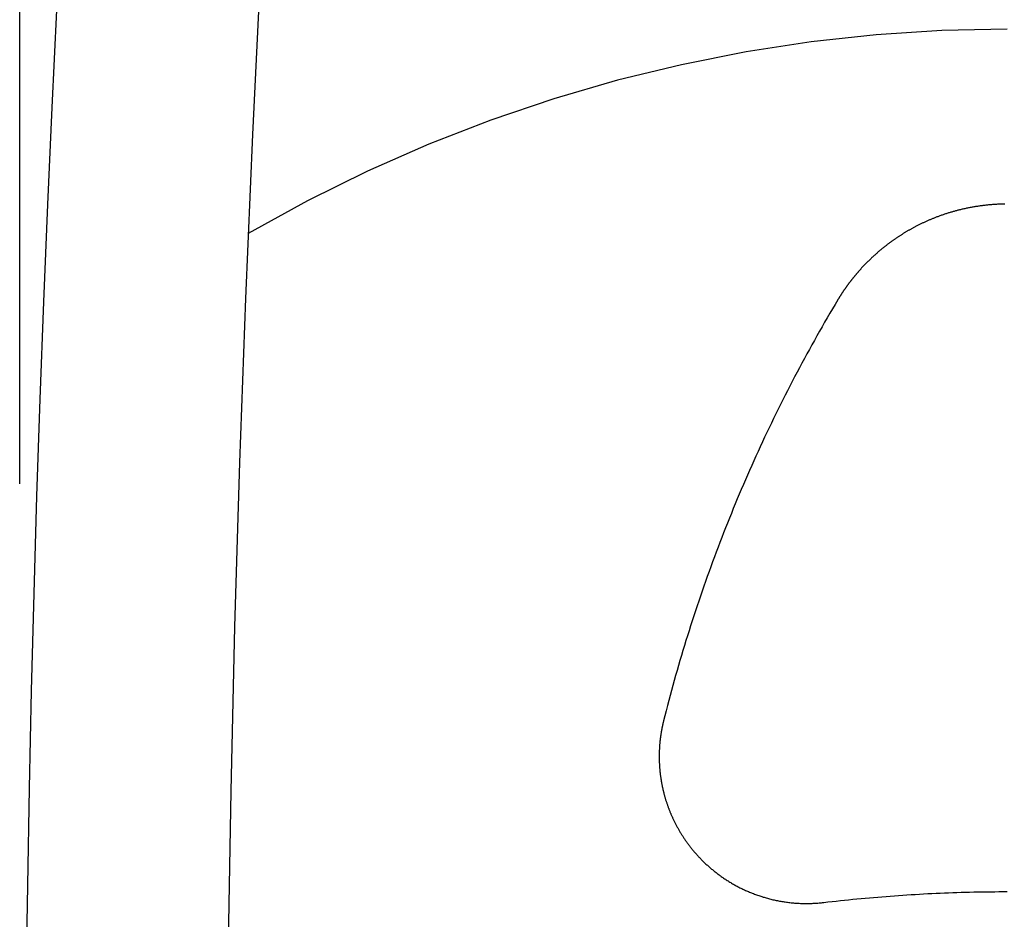
# Model space of a CAD drawing. Units: millimetres. Extents: x 23 to 183, y -5 to 253.
# Drawn here: x 122 to 131, y 168 to 175 of the extents above; entities that cross this region are included whole.
import ezdxf

# ---------------------------------------------------------------- set-up
doc = ezdxf.new("R2010")
doc.units = ezdxf.units.MM
doc.header["$LTSCALE"] = 10
doc.layers.add('AM_5', color=3, linetype='Continuous', lineweight=25)

# ---------------------------------------------------------------- blocks, each defined once
blk = doc.blocks.new('Fernbedienung')
at = {"color": 7}
for p, q in [((1.0377, -6.4985), (0.9707, -7.8507)), ((-0.6433, -6.8272), (-0.6825, -7.6283)), ((6.1108, -7.031), (5.5731, -7.0894)), ((6.65, -6.9959), (6.1108, -7.031)), ((7.1901, -6.9842), (6.65, -6.9959)), ((5.5731, -7.0894), (5.0378, -7.1713)), ((5.0378, -7.1713), (4.5056, -7.2765)), ((4.5056, -7.2765), (3.9773, -7.4051)), ((3.9773, -7.4051), (3.4538, -7.5571)), ((3.4538, -7.5571), (2.9358, -7.7325)), ((-0.6825, -7.6283), (-0.7186, -8.4294)), ((2.9358, -7.7325), (2.4241, -7.9312)), ((0.9707, -7.8507), (0.9126, -9.2034)), ((2.4241, -7.9312), (1.9195, -8.1534)), ((1.9195, -8.1534), (1.4227, -8.3989)), ((-0.7186, -8.4294), (-0.7515, -9.2307)), ((1.4227, -8.3989), (0.9346, -8.6678)), ((6.9898, -8.4377), (6.9823, -8.4386)), ((6.9973, -8.4368), (6.9898, -8.4377)), ((7.0049, -8.4359), (6.9973, -8.4368)), ((7.0124, -8.435), (7.0049, -8.4359)), ((7.02, -8.4342), (7.0124, -8.435)), ((7.0275, -8.4335), (7.02, -8.4342)), ((7.0351, -8.4327), (7.0275, -8.4335)), ((7.0426, -8.432), (7.0351, -8.4327)), ((7.0509, -8.4313), (7.0426, -8.432)), ((7.0594, -8.4306), (7.0509, -8.4313)), ((7.0679, -8.4299), (7.0594, -8.4306)), ((7.0764, -8.4293), (7.0679, -8.4299)), ((7.0849, -8.4287), (7.0764, -8.4293)), ((7.0934, -8.4282), (7.0849, -8.4287)), ((7.1019, -8.4277), (7.0934, -8.4282)), ((7.1105, -8.4273), (7.1019, -8.4277)), ((7.119, -8.4269), (7.1105, -8.4273)), ((7.1275, -8.4266), (7.119, -8.4269)), ((7.1361, -8.4263), (7.1275, -8.4266)), ((7.1446, -8.426), (7.1361, -8.4263)), ((7.1531, -8.4258), (7.1446, -8.426)), ((7.1617, -8.4256), (7.1531, -8.4258)), ((7.1702, -8.4255), (7.1617, -8.4256)), ((6.6487, -8.5178), (6.6424, -8.52)), ((6.6551, -8.5156), (6.6487, -8.5178)), ((6.6615, -8.5134), (6.6551, -8.5156)), ((6.6678, -8.5112), (6.6615, -8.5134)), ((6.6742, -8.5091), (6.6678, -8.5112)), ((6.6807, -8.507), (6.6742, -8.5091)), ((6.6871, -8.5049), (6.6807, -8.507)), ((6.6935, -8.5028), (6.6871, -8.5049)), ((6.6999, -8.5008), (6.6935, -8.5028)), ((6.7064, -8.4988), (6.6999, -8.5008)), ((6.7128, -8.4968), (6.7064, -8.4988)), ((6.7193, -8.4948), (6.7128, -8.4968)), ((6.7257, -8.4929), (6.7193, -8.4948)), ((6.7322, -8.491), (6.7257, -8.4929)), ((6.7387, -8.4891), (6.7322, -8.491)), ((6.7452, -8.4873), (6.7387, -8.4891)), ((6.7517, -8.4855), (6.7452, -8.4873)), ((6.7582, -8.4837), (6.7517, -8.4855)), ((6.7647, -8.4819), (6.7582, -8.4837)), ((6.7712, -8.4802), (6.7647, -8.4819)), ((6.7777, -8.4784), (6.7712, -8.4802)), ((6.7842, -8.4768), (6.7777, -8.4784)), ((6.7908, -8.4751), (6.7842, -8.4768)), ((6.7973, -8.4734), (6.7908, -8.4751)), ((6.8039, -8.4718), (6.7973, -8.4734)), ((6.8106, -8.4702), (6.8039, -8.4718)), ((6.818, -8.4684), (6.8106, -8.4702)), ((6.8254, -8.4667), (6.818, -8.4684)), ((6.8328, -8.465), (6.8254, -8.4667)), ((6.8402, -8.4634), (6.8328, -8.465)), ((6.8476, -8.4618), (6.8402, -8.4634)), ((6.8551, -8.4602), (6.8476, -8.4618)), ((6.8625, -8.4586), (6.8551, -8.4602)), ((6.8699, -8.4571), (6.8625, -8.4586)), ((6.8774, -8.4557), (6.8699, -8.4571)), ((6.8848, -8.4542), (6.8774, -8.4557)), ((6.8923, -8.4528), (6.8848, -8.4542)), ((6.8998, -8.4514), (6.8923, -8.4528)), ((6.9072, -8.4501), (6.8998, -8.4514)), ((6.9147, -8.4488), (6.9072, -8.4501)), ((6.9222, -8.4475), (6.9147, -8.4488)), ((6.9297, -8.4463), (6.9222, -8.4475)), ((6.9372, -8.4451), (6.9297, -8.4463)), ((6.9447, -8.4439), (6.9372, -8.4451)), ((6.9522, -8.4428), (6.9447, -8.4439)), ((6.9597, -8.4417), (6.9522, -8.4428)), ((6.9672, -8.4407), (6.9597, -8.4417)), ((6.9747, -8.4396), (6.9672, -8.4407)), ((6.9823, -8.4386), (6.9747, -8.4396)), ((6.4566, -8.5996), (6.4512, -8.6023)), ((6.4619, -8.5969), (6.4566, -8.5996)), ((6.4673, -8.5942), (6.4619, -8.5969)), ((6.4727, -8.5916), (6.4673, -8.5942)), ((6.4781, -8.5889), (6.4727, -8.5916)), ((6.4835, -8.5863), (6.4781, -8.5889)), ((6.4889, -8.5837), (6.4835, -8.5863)), ((6.4943, -8.5811), (6.4889, -8.5837)), ((6.4997, -8.5786), (6.4943, -8.5811)), ((6.5051, -8.5761), (6.4997, -8.5786)), ((6.5106, -8.5735), (6.5051, -8.5761)), ((6.516, -8.571), (6.5106, -8.5735)), ((6.5215, -8.5686), (6.516, -8.571)), ((6.527, -8.5661), (6.5215, -8.5686)), ((6.5325, -8.5637), (6.527, -8.5661)), ((6.538, -8.5613), (6.5325, -8.5637)), ((6.5435, -8.5589), (6.538, -8.5613)), ((6.549, -8.5565), (6.5435, -8.5589)), ((6.5545, -8.5542), (6.549, -8.5565)), ((6.56, -8.5519), (6.5545, -8.5542)), ((6.5655, -8.5496), (6.56, -8.5519)), ((6.5711, -8.5473), (6.5655, -8.5496)), ((6.5766, -8.545), (6.5711, -8.5473)), ((6.5822, -8.5428), (6.5766, -8.545)), ((6.5878, -8.5406), (6.5822, -8.5428)), ((6.5934, -8.5384), (6.5878, -8.5406)), ((6.599, -8.5362), (6.5934, -8.5384)), ((6.6046, -8.534), (6.599, -8.5362)), ((6.6107, -8.5317), (6.6046, -8.534)), ((6.617, -8.5293), (6.6107, -8.5317)), ((6.6233, -8.5269), (6.617, -8.5293)), ((6.6297, -8.5246), (6.6233, -8.5269)), ((6.636, -8.5223), (6.6297, -8.5246)), ((6.6424, -8.52), (6.636, -8.5223)), ((6.3147, -8.6806), (6.3102, -8.6835)), ((6.3192, -8.6777), (6.3147, -8.6806)), ((6.3237, -8.6748), (6.3192, -8.6777)), ((6.3282, -8.672), (6.3237, -8.6748)), ((6.3328, -8.6691), (6.3282, -8.672)), ((6.3373, -8.6663), (6.3328, -8.6691)), ((6.3419, -8.6635), (6.3373, -8.6663)), ((6.3465, -8.6607), (6.3419, -8.6635)), ((6.351, -8.658), (6.3465, -8.6607)), ((6.3556, -8.6552), (6.351, -8.658)), ((6.3602, -8.6524), (6.3556, -8.6552)), ((6.3648, -8.6497), (6.3602, -8.6524)), ((6.3695, -8.647), (6.3648, -8.6497)), ((6.3741, -8.6443), (6.3695, -8.647)), ((6.3787, -8.6416), (6.3741, -8.6443)), ((6.3834, -8.639), (6.3787, -8.6416)), ((6.388, -8.6363), (6.3834, -8.639)), ((6.3927, -8.6337), (6.388, -8.6363)), ((6.3974, -8.6311), (6.3927, -8.6337)), ((6.402, -8.6284), (6.3974, -8.6311)), ((6.4067, -8.6259), (6.402, -8.6284)), ((6.4114, -8.6233), (6.4067, -8.6259)), ((6.4161, -8.6207), (6.4114, -8.6233)), ((6.4209, -8.6182), (6.4161, -8.6207)), ((6.4256, -8.6157), (6.4209, -8.6182)), ((6.4303, -8.6132), (6.4256, -8.6157)), ((6.4352, -8.6106), (6.4303, -8.6132)), ((6.4406, -8.6078), (6.4352, -8.6106)), ((6.4459, -8.6051), (6.4406, -8.6078)), ((6.4512, -8.6023), (6.4459, -8.6051)), ((6.198, -8.7625), (6.1942, -8.7655)), ((6.2018, -8.7596), (6.198, -8.7625)), ((6.2056, -8.7567), (6.2018, -8.7596)), ((6.2095, -8.7538), (6.2056, -8.7567)), ((6.2133, -8.7509), (6.2095, -8.7538)), ((6.2172, -8.748), (6.2133, -8.7509)), ((6.221, -8.7452), (6.2172, -8.748)), ((6.2249, -8.7423), (6.221, -8.7452)), ((6.2288, -8.7395), (6.2249, -8.7423)), ((6.2327, -8.7366), (6.2288, -8.7395)), ((6.2366, -8.7338), (6.2327, -8.7366)), ((6.2405, -8.731), (6.2366, -8.7338)), ((6.2444, -8.7282), (6.2405, -8.731)), ((6.2483, -8.7254), (6.2444, -8.7282)), ((6.2522, -8.7226), (6.2483, -8.7254)), ((6.2561, -8.7198), (6.2522, -8.7226)), ((6.2601, -8.7171), (6.2561, -8.7198)), ((6.264, -8.7143), (6.2601, -8.7171)), ((6.268, -8.7116), (6.264, -8.7143)), ((6.2719, -8.7089), (6.268, -8.7116)), ((6.2759, -8.7062), (6.2719, -8.7089)), ((6.2799, -8.7035), (6.2759, -8.7062)), ((6.2839, -8.7008), (6.2799, -8.7035)), ((6.2879, -8.6981), (6.2839, -8.7008)), ((6.2922, -8.6952), (6.2879, -8.6981)), ((6.2967, -8.6922), (6.2922, -8.6952)), ((6.3012, -8.6893), (6.2967, -8.6922)), ((6.3057, -8.6864), (6.3012, -8.6893)), ((6.3102, -8.6835), (6.3057, -8.6864)), ((6.101, -8.8429), (6.0978, -8.8458)), ((6.1043, -8.84), (6.101, -8.8429)), ((6.1075, -8.8371), (6.1043, -8.84)), ((6.1108, -8.8342), (6.1075, -8.8371)), ((6.1141, -8.8313), (6.1108, -8.8342)), ((6.1174, -8.8285), (6.1141, -8.8313)), ((6.1207, -8.8256), (6.1174, -8.8285)), ((6.124, -8.8228), (6.1207, -8.8256)), ((6.1273, -8.8199), (6.124, -8.8228)), ((6.1306, -8.8171), (6.1273, -8.8199)), ((6.1339, -8.8143), (6.1306, -8.8171)), ((6.1373, -8.8114), (6.1339, -8.8143)), ((6.1406, -8.8086), (6.1373, -8.8114)), ((6.1439, -8.8058), (6.1406, -8.8086)), ((6.1473, -8.803), (6.1439, -8.8058)), ((6.1507, -8.8002), (6.1473, -8.803)), ((6.154, -8.7975), (6.1507, -8.8002)), ((6.1574, -8.7947), (6.154, -8.7975)), ((6.1608, -8.7919), (6.1574, -8.7947)), ((6.1642, -8.7892), (6.1608, -8.7919)), ((6.1677, -8.7864), (6.1642, -8.7892)), ((6.1715, -8.7833), (6.1677, -8.7864)), ((6.1752, -8.7803), (6.1715, -8.7833)), ((6.179, -8.7773), (6.1752, -8.7803)), ((6.1828, -8.7744), (6.179, -8.7773)), ((6.1866, -8.7714), (6.1828, -8.7744)), ((6.1904, -8.7684), (6.1866, -8.7714)), ((6.1942, -8.7655), (6.1904, -8.7684)), ((6.0176, -8.9231), (6.0148, -8.926)), ((6.0204, -8.9203), (6.0176, -8.9231)), ((6.0231, -8.9174), (6.0204, -8.9203)), ((6.0259, -8.9146), (6.0231, -8.9174)), ((6.0287, -8.9118), (6.0259, -8.9146)), ((6.0315, -8.909), (6.0287, -8.9118)), ((6.0343, -8.9061), (6.0315, -8.909)), ((6.0371, -8.9033), (6.0343, -8.9061)), ((6.0399, -8.9005), (6.0371, -8.9033)), ((6.0427, -8.8978), (6.0399, -8.9005)), ((6.0455, -8.895), (6.0427, -8.8978)), ((6.0484, -8.8922), (6.0455, -8.895)), ((6.0512, -8.8894), (6.0484, -8.8922)), ((6.054, -8.8867), (6.0512, -8.8894)), ((6.0569, -8.8839), (6.054, -8.8867)), ((6.0598, -8.8812), (6.0569, -8.8839)), ((6.0626, -8.8784), (6.0598, -8.8812)), ((6.0658, -8.8755), (6.0626, -8.8784)), ((6.0689, -8.8725), (6.0658, -8.8755)), ((6.0721, -8.8695), (6.0689, -8.8725)), ((6.0753, -8.8665), (6.0721, -8.8695)), ((6.0785, -8.8635), (6.0753, -8.8665)), ((6.0817, -8.8605), (6.0785, -8.8635)), ((6.0849, -8.8576), (6.0817, -8.8605)), ((6.0881, -8.8546), (6.0849, -8.8576)), ((6.0913, -8.8517), (6.0881, -8.8546)), ((6.0945, -8.8488), (6.0913, -8.8517)), ((6.0978, -8.8458), (6.0945, -8.8488)), ((5.944, -9.0046), (5.9417, -9.0074)), ((5.9464, -9.0019), (5.944, -9.0046)), ((5.9487, -8.9992), (5.9464, -9.0019)), ((5.951, -8.9964), (5.9487, -8.9992)), ((5.9533, -8.9937), (5.951, -8.9964)), ((5.9557, -8.991), (5.9533, -8.9937)), ((5.958, -8.9883), (5.9557, -8.991)), ((5.9604, -8.9856), (5.958, -8.9883)), ((5.9627, -8.9828), (5.9604, -8.9856)), ((5.9651, -8.9801), (5.9627, -8.9828)), ((5.9674, -8.9774), (5.9651, -8.9801)), ((5.9698, -8.9748), (5.9674, -8.9774)), ((5.9722, -8.9721), (5.9698, -8.9748)), ((5.9746, -8.9694), (5.9722, -8.9721)), ((5.9771, -8.9666), (5.9746, -8.9694)), ((5.9797, -8.9637), (5.9771, -8.9666)), ((5.9824, -8.9607), (5.9797, -8.9637)), ((5.985, -8.9578), (5.9824, -8.9607)), ((5.9877, -8.9549), (5.985, -8.9578)), ((5.9904, -8.9519), (5.9877, -8.9549)), ((5.9931, -8.949), (5.9904, -8.9519)), ((5.9958, -8.9461), (5.9931, -8.949)), ((5.9985, -8.9432), (5.9958, -8.9461)), ((6.0012, -8.9403), (5.9985, -8.9432)), ((6.0039, -8.9374), (6.0012, -8.9403)), ((6.0066, -8.9346), (6.0039, -8.9374)), ((6.0094, -8.9317), (6.0066, -8.9346)), ((6.0121, -8.9288), (6.0094, -8.9317)), ((6.0148, -8.926), (6.0121, -8.9288)), ((5.88, -9.0858), (5.8781, -9.0884)), ((5.8819, -9.0832), (5.88, -9.0858)), ((5.8838, -9.0806), (5.8819, -9.0832)), ((5.8858, -9.078), (5.8838, -9.0806)), ((5.8877, -9.0754), (5.8858, -9.078)), ((5.8897, -9.0728), (5.8877, -9.0754)), ((5.8916, -9.0703), (5.8897, -9.0728)), ((5.8936, -9.0677), (5.8916, -9.0703)), ((5.8955, -9.0651), (5.8936, -9.0677)), ((5.8975, -9.0625), (5.8955, -9.0651)), ((5.8995, -9.06), (5.8975, -9.0625)), ((5.9015, -9.0574), (5.8995, -9.06)), ((5.9035, -9.0549), (5.9015, -9.0574)), ((5.9056, -9.0521), (5.9035, -9.0549)), ((5.9079, -9.0492), (5.9056, -9.0521)), ((5.9101, -9.0464), (5.9079, -9.0492)), ((5.9123, -9.0436), (5.9101, -9.0464)), ((5.9145, -9.0408), (5.9123, -9.0436)), ((5.9167, -9.038), (5.9145, -9.0408)), ((5.919, -9.0352), (5.9167, -9.038)), ((5.9212, -9.0324), (5.919, -9.0352)), ((5.9235, -9.0296), (5.9212, -9.0324)), ((5.9257, -9.0268), (5.9235, -9.0296)), ((5.928, -9.024), (5.9257, -9.0268)), ((5.9303, -9.0212), (5.928, -9.024)), ((5.9326, -9.0184), (5.9303, -9.0212)), ((5.9348, -9.0157), (5.9326, -9.0184)), ((5.9371, -9.0129), (5.9348, -9.0157)), ((5.9394, -9.0101), (5.9371, -9.0129)), ((5.9417, -9.0074), (5.9394, -9.0101)), ((5.8232, -9.1679), (5.8216, -9.1704)), ((5.8248, -9.1654), (5.8232, -9.1679)), ((5.8264, -9.163), (5.8248, -9.1654)), ((5.828, -9.1605), (5.8264, -9.163)), ((5.8296, -9.158), (5.828, -9.1605)), ((5.8312, -9.1556), (5.8296, -9.158)), ((5.8329, -9.1531), (5.8312, -9.1556)), ((5.8345, -9.1507), (5.8329, -9.1531)), ((5.8361, -9.1482), (5.8345, -9.1507)), ((5.8378, -9.1458), (5.8361, -9.1482)), ((5.8394, -9.1434), (5.8378, -9.1458)), ((5.841, -9.1409), (5.8394, -9.1434)), ((5.8427, -9.1385), (5.841, -9.1409)), ((5.8444, -9.136), (5.8427, -9.1385)), ((5.8463, -9.1333), (5.8444, -9.136)), ((5.8481, -9.1306), (5.8463, -9.1333)), ((5.8499, -9.128), (5.8481, -9.1306)), ((5.8518, -9.1253), (5.8499, -9.128)), ((5.8536, -9.1226), (5.8518, -9.1253)), ((5.8554, -9.12), (5.8536, -9.1226)), ((5.8573, -9.1173), (5.8554, -9.12)), ((5.8592, -9.1147), (5.8573, -9.1173)), ((5.861, -9.112), (5.8592, -9.1147)), ((5.8629, -9.1094), (5.861, -9.112)), ((5.8648, -9.1068), (5.8629, -9.1094)), ((5.8667, -9.1041), (5.8648, -9.1068)), ((5.8685, -9.1015), (5.8667, -9.1041)), ((5.8704, -9.0989), (5.8685, -9.1015)), ((5.8723, -9.0963), (5.8704, -9.0989)), ((5.8742, -9.0936), (5.8723, -9.0963)), ((5.8762, -9.091), (5.8742, -9.0936)), ((5.8781, -9.0884), (5.8762, -9.091)), ((-0.7515, -9.2307), (-0.7814, -10.0322)), ((0.9126, -9.2034), (0.8634, -10.5562)), ((5.7936, -9.2152), (5.7717, -9.2519)), ((5.7951, -9.2127), (5.7936, -9.2152)), ((5.7966, -9.2102), (5.7951, -9.2127)), ((5.7981, -9.2077), (5.7966, -9.2102)), ((5.7997, -9.2052), (5.7981, -9.2077)), ((5.8012, -9.2027), (5.7997, -9.2052)), ((5.8027, -9.2002), (5.8012, -9.2027)), ((5.8043, -9.1977), (5.8027, -9.2002)), ((5.8058, -9.1952), (5.8043, -9.1977)), ((5.8074, -9.1927), (5.8058, -9.1952)), ((5.8089, -9.1902), (5.8074, -9.1927)), ((5.8105, -9.1877), (5.8089, -9.1902)), ((5.8121, -9.1852), (5.8105, -9.1877)), ((5.8136, -9.1827), (5.8121, -9.1852)), ((5.8152, -9.1803), (5.8136, -9.1827)), ((5.8168, -9.1778), (5.8152, -9.1803)), ((5.8184, -9.1753), (5.8168, -9.1778)), ((5.82, -9.1728), (5.8184, -9.1753)), ((5.8216, -9.1704), (5.82, -9.1728)), ((5.7283, -9.3256), (5.7068, -9.3626)), ((5.7499, -9.2887), (5.7283, -9.3256)), ((5.7717, -9.2519), (5.7499, -9.2887)), ((5.6854, -9.3996), (5.6641, -9.4367)), ((5.7068, -9.3626), (5.6854, -9.3996)), ((5.643, -9.4738), (5.622, -9.511)), ((5.6641, -9.4367), (5.643, -9.4738)), ((5.6011, -9.5483), (5.5803, -9.5857)), ((5.622, -9.511), (5.6011, -9.5483)), ((5.5597, -9.6232), (5.5391, -9.6607)), ((5.5803, -9.5857), (5.5597, -9.6232)), ((5.4984, -9.7359), (5.4783, -9.7736)), ((5.5187, -9.6983), (5.4984, -9.7359)), ((5.5391, -9.6607), (5.5187, -9.6983)), ((5.4583, -9.8114), (5.4384, -9.8492)), ((5.4783, -9.7736), (5.4583, -9.8114)), ((5.4186, -9.8872), (5.3989, -9.9251)), ((5.4384, -9.8492), (5.4186, -9.8872)), ((5.3794, -9.9632), (5.36, -10.0013)), ((5.3989, -9.9251), (5.3794, -9.9632)), ((-0.7814, -10.0322), (-0.8082, -10.8337)), ((5.3407, -10.0395), (5.3216, -10.0777)), ((5.36, -10.0013), (5.3407, -10.0395)), ((5.3026, -10.116), (5.2837, -10.1544)), ((5.3216, -10.0777), (5.3026, -10.116)), ((5.2649, -10.1928), (5.2463, -10.2313)), ((5.2837, -10.1544), (5.2649, -10.1928)), ((5.2278, -10.2698), (5.2094, -10.3084)), ((5.2463, -10.2313), (5.2278, -10.2698)), ((5.1911, -10.3471), (5.173, -10.3859)), ((5.2094, -10.3084), (5.1911, -10.3471)), ((5.1371, -10.4636), (5.1194, -10.5026)), ((5.155, -10.4247), (5.1371, -10.4636)), ((5.173, -10.3859), (5.155, -10.4247)), ((5.1018, -10.5416), (5.0843, -10.5806)), ((5.1194, -10.5026), (5.1018, -10.5416)), ((0.8634, -10.5562), (0.8231, -11.9094)), ((5.067, -10.6198), (5.0497, -10.6589)), ((5.0843, -10.5806), (5.067, -10.6198)), ((5.0327, -10.6982), (5.0157, -10.7375)), ((5.0497, -10.6589), (5.0327, -10.6982)), ((4.9989, -10.7768), (4.9822, -10.8162)), ((5.0157, -10.7375), (4.9989, -10.7768)), ((-0.8082, -10.8337), (-0.8319, -11.6353)), ((4.9656, -10.8557), (4.9492, -10.8952)), ((4.9822, -10.8162), (4.9656, -10.8557)), ((4.9329, -10.9347), (4.9167, -10.9744)), ((4.9492, -10.8952), (4.9329, -10.9347)), ((4.9007, -11.014), (4.8847, -11.0538)), ((4.9167, -10.9744), (4.9007, -11.014)), ((4.869, -11.0935), (4.8533, -11.1334)), ((4.8847, -11.0538), (4.869, -11.0935)), ((4.8378, -11.1733), (4.8224, -11.2132)), ((4.8533, -11.1334), (4.8378, -11.1733)), ((4.8072, -11.2532), (4.7921, -11.2932)), ((4.8224, -11.2132), (4.8072, -11.2532)), ((4.7771, -11.3333), (4.7622, -11.3734)), ((4.7921, -11.2932), (4.7771, -11.3333)), ((4.7475, -11.4136), (4.7329, -11.4539)), ((4.7622, -11.3734), (4.7475, -11.4136)), ((4.7185, -11.4942), (4.7041, -11.5346)), ((4.7329, -11.4539), (4.7185, -11.4942)), ((4.6899, -11.575), (4.6759, -11.6155)), ((4.7041, -11.5346), (4.6899, -11.575)), ((-0.8319, -11.6353), (-0.8525, -12.437)), ((4.6619, -11.6561), (4.6482, -11.6967)), ((4.6759, -11.6155), (4.6619, -11.6561)), ((4.6345, -11.7373), (4.621, -11.778)), ((4.6482, -11.6967), (4.6345, -11.7373)), ((4.6076, -11.8187), (4.5943, -11.8595)), ((4.621, -11.778), (4.6076, -11.8187)), ((0.8231, -11.9094), (0.7917, -13.2627)), ((4.5812, -11.9003), (4.5682, -11.9412)), ((4.5943, -11.8595), (4.5812, -11.9003)), ((4.5554, -11.9821), (4.5427, -12.023)), ((4.5682, -11.9412), (4.5554, -11.9821)), ((4.5301, -12.064), (4.5177, -12.105)), ((4.5427, -12.023), (4.5301, -12.064)), ((4.5054, -12.1461), (4.4932, -12.1872)), ((4.5177, -12.105), (4.5054, -12.1461)), ((4.4812, -12.2283), (4.4693, -12.2695)), ((4.4932, -12.1872), (4.4812, -12.2283)), ((4.4576, -12.3107), (4.446, -12.352)), ((4.4693, -12.2695), (4.4576, -12.3107)), ((4.4345, -12.3933), (4.4232, -12.4346)), ((4.446, -12.352), (4.4345, -12.3933)), ((-0.8525, -12.437), (-0.87, -13.2389)), ((4.412, -12.476), (4.4009, -12.5174)), ((4.4232, -12.4346), (4.412, -12.476)), ((4.39, -12.5588), (4.3793, -12.6003)), ((4.4009, -12.5174), (4.39, -12.5588)), ((4.3687, -12.6418), (4.3582, -12.6833)), ((4.3793, -12.6003), (4.3687, -12.6418)), ((4.3458, -12.7381), (4.3451, -12.7416)), ((4.3465, -12.7347), (4.3458, -12.7381)), ((4.3473, -12.7313), (4.3465, -12.7347)), ((4.348, -12.7278), (4.3473, -12.7313)), ((4.3487, -12.7244), (4.348, -12.7278)), ((4.3494, -12.721), (4.3487, -12.7244)), ((4.3502, -12.7175), (4.3494, -12.721)), ((4.3509, -12.7141), (4.3502, -12.7175)), ((4.3517, -12.7107), (4.3509, -12.7141)), ((4.3525, -12.7072), (4.3517, -12.7107)), ((4.3533, -12.7038), (4.3525, -12.7072)), ((4.3541, -12.7004), (4.3533, -12.7038)), ((4.3549, -12.697), (4.3541, -12.7004)), ((4.3557, -12.6936), (4.3549, -12.697)), ((4.3565, -12.6901), (4.3557, -12.6936)), ((4.3573, -12.6867), (4.3565, -12.6901)), ((4.3582, -12.6833), (4.3573, -12.6867)), ((4.3323, -12.8194), (4.3318, -12.823)), ((4.3328, -12.8157), (4.3323, -12.8194)), ((4.3333, -12.812), (4.3328, -12.8157)), ((4.3338, -12.8083), (4.3333, -12.812)), ((4.3343, -12.8046), (4.3338, -12.8083)), ((4.3349, -12.8009), (4.3343, -12.8046)), ((4.3354, -12.7973), (4.3349, -12.8009)), ((4.336, -12.7936), (4.3354, -12.7973)), ((4.3366, -12.79), (4.336, -12.7936)), ((4.3371, -12.7865), (4.3366, -12.79)), ((4.3377, -12.783), (4.3371, -12.7865)), ((4.3382, -12.7796), (4.3377, -12.783)), ((4.3388, -12.7761), (4.3382, -12.7796)), ((4.3394, -12.7727), (4.3388, -12.7761)), ((4.34, -12.7692), (4.3394, -12.7727)), ((4.3406, -12.7657), (4.34, -12.7692)), ((4.3412, -12.7623), (4.3406, -12.7657)), ((4.3418, -12.7588), (4.3412, -12.7623)), ((4.3425, -12.7554), (4.3418, -12.7588)), ((4.3431, -12.7519), (4.3425, -12.7554)), ((4.3438, -12.7485), (4.3431, -12.7519)), ((4.3445, -12.745), (4.3438, -12.7485)), ((4.3451, -12.7416), (4.3445, -12.745)), ((4.3246, -12.897), (4.3243, -12.9007)), ((4.3248, -12.8933), (4.3246, -12.897)), ((4.3251, -12.8896), (4.3248, -12.8933)), ((4.3254, -12.8859), (4.3251, -12.8896)), ((4.3256, -12.8822), (4.3254, -12.8859)), ((4.3259, -12.8785), (4.3256, -12.8822)), ((4.3263, -12.8748), (4.3259, -12.8785)), ((4.3266, -12.8711), (4.3263, -12.8748)), ((4.3269, -12.8674), (4.3266, -12.8711)), ((4.3273, -12.8637), (4.3269, -12.8674)), ((4.3276, -12.86), (4.3273, -12.8637)), ((4.328, -12.8563), (4.3276, -12.86)), ((4.3284, -12.8526), (4.328, -12.8563)), ((4.3287, -12.8489), (4.3284, -12.8526)), ((4.3292, -12.8452), (4.3287, -12.8489)), ((4.3296, -12.8415), (4.3292, -12.8452)), ((4.33, -12.8378), (4.3296, -12.8415)), ((4.3304, -12.8341), (4.33, -12.8378)), ((4.3309, -12.8304), (4.3304, -12.8341)), ((4.3313, -12.8267), (4.3309, -12.8304)), ((4.3318, -12.823), (4.3313, -12.8267)), ((4.322, -12.9653), (4.3219, -12.9694)), ((4.3219, -12.9694), (4.3219, -12.9735)), ((4.3219, -12.9735), (4.3219, -12.9776)), ((4.3219, -12.9776), (4.3219, -12.9816)), ((4.3219, -12.9816), (4.3219, -12.9857)), ((4.3221, -12.9572), (4.322, -12.9613)), ((4.322, -12.9613), (4.322, -12.9653)), ((4.3222, -12.9531), (4.3221, -12.9572)), ((4.3223, -12.9449), (4.3222, -12.949)), ((4.3222, -12.949), (4.3222, -12.9531)), ((4.3225, -12.9409), (4.3223, -12.9449)), ((4.3226, -12.9368), (4.3225, -12.9409)), ((4.3227, -12.9327), (4.3226, -12.9368)), ((4.3229, -12.9286), (4.3227, -12.9327)), ((4.3231, -12.9246), (4.3229, -12.9286)), ((4.3233, -12.9205), (4.3231, -12.9246)), ((4.3235, -12.9164), (4.3233, -12.9205)), ((4.3237, -12.9123), (4.3235, -12.9164)), ((4.3239, -12.9083), (4.3237, -12.9123)), ((4.3241, -12.9045), (4.3239, -12.9083)), ((4.3243, -12.9007), (4.3241, -12.9045)), ((4.3219, -12.9857), (4.322, -12.9898)), ((4.322, -12.9898), (4.322, -12.9939)), ((4.322, -12.9939), (4.3221, -12.998)), ((4.3221, -12.998), (4.3222, -13.002)), ((4.3222, -13.002), (4.3223, -13.0061)), ((4.3223, -13.0061), (4.3224, -13.0102)), ((4.3224, -13.0102), (4.3225, -13.0143)), ((4.3225, -13.0143), (4.3226, -13.0183)), ((4.3226, -13.0183), (4.3228, -13.0224)), ((4.3228, -13.0224), (4.3229, -13.0265)), ((4.3229, -13.0265), (4.3231, -13.0306)), ((4.3231, -13.0306), (4.3233, -13.0346)), ((4.3233, -13.0346), (4.3235, -13.0391)), ((4.3235, -13.0391), (4.3237, -13.0436)), ((4.3237, -13.0436), (4.324, -13.0481)), ((4.324, -13.0481), (4.3242, -13.0526)), ((4.3242, -13.0526), (4.3245, -13.0571)), ((4.3245, -13.0571), (4.3248, -13.0615)), ((4.3248, -13.0615), (4.3251, -13.066)), ((4.3251, -13.066), (4.3254, -13.0705)), ((4.3254, -13.0705), (4.3258, -13.075)), ((4.3258, -13.075), (4.3262, -13.0795)), ((4.3262, -13.0795), (4.3265, -13.084)), ((4.3265, -13.084), (4.327, -13.0884)), ((4.327, -13.0884), (4.3274, -13.0929)), ((4.3274, -13.0929), (4.3278, -13.0974)), ((4.3278, -13.0974), (4.3283, -13.1019)), ((4.3283, -13.1019), (4.3287, -13.1063)), ((4.3287, -13.1063), (4.3292, -13.1108)), ((4.3292, -13.1108), (4.3297, -13.1153)), ((4.3297, -13.1153), (4.3302, -13.1198)), ((4.3302, -13.1198), (4.3308, -13.1242)), ((4.3308, -13.1242), (4.3313, -13.1287)), ((4.3313, -13.1287), (4.3319, -13.1332)), ((4.3319, -13.1332), (4.3325, -13.1376)), ((4.3325, -13.1376), (4.3331, -13.1421)), ((4.3331, -13.1421), (4.3337, -13.1465)), ((4.3337, -13.1465), (4.3344, -13.151)), ((4.3344, -13.151), (4.335, -13.1554)), ((4.335, -13.1554), (4.3357, -13.1599)), ((4.3357, -13.1599), (4.3364, -13.1643)), ((4.3364, -13.1643), (4.3371, -13.1688)), ((4.3371, -13.1688), (4.3378, -13.1732)), ((4.3378, -13.1732), (4.3386, -13.178)), ((4.3386, -13.178), (4.3394, -13.1829)), ((4.3394, -13.1829), (4.3403, -13.1878)), ((4.3403, -13.1878), (4.3412, -13.1927)), ((4.3412, -13.1927), (4.3421, -13.1977)), ((4.3421, -13.1977), (4.343, -13.2026)), ((4.343, -13.2026), (4.3439, -13.2075)), ((4.3439, -13.2075), (4.3448, -13.2124)), ((4.3448, -13.2124), (4.3458, -13.2173)), ((4.3458, -13.2173), (4.3468, -13.2222)), ((4.3468, -13.2222), (4.3478, -13.227)), ((-0.87, -13.2389), (-0.8844, -14.0407)), ((0.7917, -13.2627), (0.7691, -14.6161)), ((4.3478, -13.227), (4.3489, -13.2319)), ((4.3489, -13.2319), (4.3499, -13.2368)), ((4.3499, -13.2368), (4.351, -13.2417)), ((4.351, -13.2417), (4.3521, -13.2466)), ((4.3521, -13.2466), (4.3532, -13.2514)), ((4.3532, -13.2514), (4.3543, -13.2563)), ((4.3543, -13.2563), (4.3555, -13.2612)), ((4.3555, -13.2612), (4.3567, -13.266)), ((4.3567, -13.266), (4.3579, -13.2709)), ((4.3579, -13.2709), (4.3591, -13.2757)), ((4.3591, -13.2757), (4.3603, -13.2805)), ((4.3603, -13.2805), (4.3616, -13.2854)), ((4.3616, -13.2854), (4.3628, -13.2902)), ((4.3628, -13.2902), (4.3641, -13.295)), ((4.3641, -13.295), (4.3654, -13.2998)), ((4.3654, -13.2998), (4.3668, -13.3047)), ((4.3668, -13.3047), (4.3681, -13.3095)), ((4.3681, -13.3095), (4.3695, -13.3143)), ((4.3695, -13.3143), (4.3709, -13.319)), ((4.3709, -13.319), (4.3723, -13.3238)), ((4.3723, -13.3238), (4.3738, -13.3288)), ((4.3738, -13.3288), (4.3754, -13.3341)), ((4.3754, -13.3341), (4.3771, -13.3394)), ((4.3771, -13.3394), (4.3787, -13.3447)), ((4.3787, -13.3447), (4.3804, -13.35)), ((4.3804, -13.35), (4.3821, -13.3553)), ((4.3821, -13.3553), (4.3839, -13.3605)), ((4.3839, -13.3605), (4.3857, -13.3658)), ((4.3857, -13.3658), (4.3874, -13.371)), ((4.3874, -13.371), (4.3893, -13.3763)), ((4.3893, -13.3763), (4.3911, -13.3815)), ((4.3911, -13.3815), (4.393, -13.3867)), ((4.393, -13.3867), (4.3948, -13.392)), ((4.3948, -13.392), (4.3967, -13.3972)), ((4.3967, -13.3972), (4.3987, -13.4024)), ((4.3987, -13.4024), (4.4006, -13.4076)), ((4.4006, -13.4076), (4.4026, -13.4127)), ((4.4026, -13.4127), (4.4046, -13.4179)), ((4.4046, -13.4179), (4.4067, -13.4231)), ((4.4067, -13.4231), (4.4087, -13.4282)), ((4.4087, -13.4282), (4.4108, -13.4334)), ((4.4108, -13.4334), (4.4129, -13.4385)), ((4.4129, -13.4385), (4.415, -13.4436)), ((4.415, -13.4436), (4.4172, -13.4488)), ((4.4172, -13.4488), (4.4193, -13.4539)), ((4.4193, -13.4539), (4.4215, -13.459)), ((4.4215, -13.459), (4.4237, -13.4641)), ((4.4237, -13.4641), (4.426, -13.4691)), ((4.426, -13.4691), (4.4282, -13.4742)), ((4.4282, -13.4742), (4.4305, -13.4792)), ((4.4305, -13.4792), (4.4328, -13.4843)), ((4.4328, -13.4843), (4.4352, -13.4893)), ((4.4352, -13.4893), (4.4378, -13.4949)), ((4.4378, -13.4949), (4.4405, -13.5005)), ((4.4405, -13.5005), (4.4431, -13.506)), ((4.4431, -13.506), (4.4459, -13.5116)), ((4.4459, -13.5116), (4.4486, -13.5171)), ((4.4486, -13.5171), (4.4514, -13.5226)), ((4.4514, -13.5226), (4.4542, -13.5281)), ((4.4542, -13.5281), (4.457, -13.5336)), ((4.457, -13.5336), (4.4598, -13.5391)), ((4.4598, -13.5391), (4.4627, -13.5446)), ((4.4627, -13.5446), (4.4656, -13.55)), ((4.4656, -13.55), (4.4685, -13.5554)), ((4.4685, -13.5554), (4.4715, -13.5609)), ((4.4715, -13.5609), (4.4745, -13.5663)), ((4.4745, -13.5663), (4.4775, -13.5717)), ((4.4775, -13.5717), (4.4806, -13.577)), ((4.4806, -13.577), (4.4836, -13.5824)), ((4.4836, -13.5824), (4.4867, -13.5877)), ((4.4867, -13.5877), (4.4898, -13.5931)), ((4.4898, -13.5931), (4.493, -13.5984)), ((4.493, -13.5984), (4.4962, -13.6037)), ((4.4962, -13.6037), (4.4994, -13.609)), ((4.4994, -13.609), (4.5026, -13.6142)), ((4.5026, -13.6142), (4.5059, -13.6195)), ((4.5059, -13.6195), (4.5092, -13.6247)), ((4.5092, -13.6247), (4.5125, -13.6299)), ((4.5125, -13.6299), (4.5158, -13.6351)), ((4.5158, -13.6351), (4.5192, -13.6403)), ((4.5192, -13.6403), (4.5226, -13.6454)), ((4.5226, -13.6454), (4.526, -13.6506)), ((4.526, -13.6506), (4.5294, -13.6557)), ((4.5294, -13.6557), (4.5332, -13.6612)), ((4.5332, -13.6612), (4.5371, -13.6669)), ((4.5371, -13.6669), (4.541, -13.6726)), ((4.541, -13.6726), (4.545, -13.6782)), ((4.545, -13.6782), (4.549, -13.6838)), ((4.549, -13.6838), (4.553, -13.6894)), ((4.553, -13.6894), (4.5571, -13.695)), ((4.5571, -13.695), (4.5612, -13.7005)), ((4.5612, -13.7005), (4.5653, -13.706)), ((4.5653, -13.706), (4.5695, -13.7116)), ((4.5695, -13.7116), (4.5737, -13.717)), ((4.5737, -13.717), (4.5779, -13.7225)), ((4.5779, -13.7225), (4.5822, -13.7279)), ((4.5822, -13.7279), (4.5864, -13.7333)), ((4.5864, -13.7333), (4.5908, -13.7387)), ((4.5908, -13.7387), (4.5951, -13.7441)), ((4.5951, -13.7441), (4.5995, -13.7494)), ((4.5995, -13.7494), (4.6039, -13.7547)), ((4.6039, -13.7547), (4.6083, -13.76)), ((4.6083, -13.76), (4.6128, -13.7652)), ((4.6128, -13.7652), (4.6173, -13.7705)), ((4.6173, -13.7705), (4.6218, -13.7757)), ((4.6218, -13.7757), (4.6264, -13.7809)), ((4.6264, -13.7809), (4.631, -13.786)), ((4.631, -13.786), (4.6356, -13.7911)), ((4.6356, -13.7911), (4.6402, -13.7962)), ((4.6402, -13.7962), (4.6449, -13.8013)), ((4.6449, -13.8013), (4.6496, -13.8064)), ((4.6496, -13.8064), (4.6543, -13.8114)), ((4.6543, -13.8114), (4.6591, -13.8164)), ((4.6591, -13.8164), (4.6639, -13.8213)), ((4.6639, -13.8213), (4.6689, -13.8265)), ((4.6689, -13.8265), (4.6743, -13.832)), ((4.6743, -13.832), (4.6798, -13.8374)), ((4.6798, -13.8374), (4.6853, -13.8429)), ((4.6853, -13.8429), (4.6909, -13.8483)), ((4.6909, -13.8483), (4.6965, -13.8536)), ((4.6965, -13.8536), (4.7021, -13.859)), ((4.7021, -13.859), (4.7078, -13.8643)), ((4.7078, -13.8643), (4.7135, -13.8695)), ((4.7135, -13.8695), (4.7192, -13.8747)), ((4.7192, -13.8747), (4.7249, -13.8799)), ((4.7249, -13.8799), (4.7307, -13.8851)), ((4.7307, -13.8851), (4.7366, -13.8902)), ((4.7366, -13.8902), (4.7424, -13.8953)), ((4.7424, -13.8953), (4.7483, -13.9003)), ((4.7483, -13.9003), (4.7542, -13.9053)), ((4.7542, -13.9053), (4.7602, -13.9103)), ((4.7602, -13.9103), (4.7662, -13.9152)), ((4.7662, -13.9152), (4.7722, -13.9201)), ((4.7722, -13.9201), (4.7782, -13.9249)), ((4.7782, -13.9249), (4.7843, -13.9297)), ((4.7843, -13.9297), (4.7904, -13.9345)), ((4.7904, -13.9345), (4.7965, -13.9392)), ((4.7965, -13.9392), (4.8027, -13.9439)), ((4.8027, -13.9439), (4.8089, -13.9486)), ((4.8089, -13.9486), (4.8151, -13.9532)), ((4.8151, -13.9532), (4.8214, -13.9578)), ((4.8214, -13.9578), (4.8277, -13.9623)), ((4.8277, -13.9623), (4.834, -13.9668)), ((4.834, -13.9668), (4.8403, -13.9712)), ((4.8403, -13.9712), (4.8467, -13.9757)), ((4.8467, -13.9757), (4.8531, -13.98)), ((4.8531, -13.98), (4.8602, -13.9848)), ((4.8602, -13.9848), (4.8674, -13.9896)), ((4.8674, -13.9896), (4.8747, -13.9944)), ((4.8747, -13.9944), (4.882, -13.999)), ((4.882, -13.999), (4.8893, -14.0036)), ((4.8893, -14.0036), (4.8966, -14.0082)), ((4.8966, -14.0082), (4.904, -14.0127)), ((4.904, -14.0127), (4.9114, -14.0172)), ((4.9114, -14.0172), (4.9188, -14.0216)), ((4.9188, -14.0216), (4.9263, -14.026)), ((4.9263, -14.026), (4.9338, -14.0303)), ((4.9338, -14.0303), (4.9413, -14.0345)), ((4.9413, -14.0345), (4.9488, -14.0387)), ((-0.8844, -14.0407), (-0.8957, -14.8427)), ((4.9488, -14.0387), (4.9564, -14.0429)), ((4.9564, -14.0429), (4.964, -14.0469)), ((4.964, -14.0469), (4.9717, -14.051)), ((4.9717, -14.051), (4.9794, -14.055)), ((4.9794, -14.055), (4.9871, -14.0589)), ((4.9871, -14.0589), (4.9948, -14.0628)), ((4.9948, -14.0628), (5.0025, -14.0666)), ((5.0025, -14.0666), (5.0103, -14.0703)), ((5.0103, -14.0703), (5.0181, -14.074)), ((5.0181, -14.074), (5.026, -14.0777)), ((5.026, -14.0777), (5.0338, -14.0813)), ((5.0338, -14.0813), (5.0417, -14.0848)), ((5.0417, -14.0848), (5.0496, -14.0883)), ((5.0496, -14.0883), (5.0575, -14.0917)), ((5.0575, -14.0917), (5.0655, -14.0951)), ((5.0655, -14.0951), (5.0735, -14.0984)), ((5.0735, -14.0984), (5.0815, -14.1017)), ((5.0815, -14.1017), (5.0895, -14.1049)), ((5.0895, -14.1049), (5.098, -14.1082)), ((5.098, -14.1082), (5.1068, -14.1115)), ((5.1068, -14.1115), (5.1156, -14.1148)), ((5.1156, -14.1148), (5.1244, -14.118)), ((6.3634, -14.1182), (6.3978, -14.116)), ((6.3978, -14.116), (6.4321, -14.1139)), ((6.4321, -14.1139), (6.4665, -14.1119)), ((6.4665, -14.1119), (6.5008, -14.11)), ((6.5008, -14.11), (6.5352, -14.1082)), ((6.5352, -14.1082), (6.5696, -14.1065)), ((6.5696, -14.1065), (6.604, -14.1049)), ((6.604, -14.1049), (6.6383, -14.1034)), ((6.6383, -14.1034), (6.6727, -14.102)), ((6.6727, -14.102), (6.7072, -14.1006)), ((6.7072, -14.1006), (6.7416, -14.0994)), ((6.7416, -14.0994), (6.7761, -14.0982)), ((6.7761, -14.0982), (6.8106, -14.0972)), ((6.8106, -14.0972), (6.8451, -14.0962)), ((6.8451, -14.0962), (6.8796, -14.0953)), ((6.8796, -14.0953), (6.9141, -14.0945)), ((6.9141, -14.0945), (6.9486, -14.0938)), ((6.9486, -14.0938), (6.9831, -14.0932)), ((6.9831, -14.0932), (7.0176, -14.0927)), ((7.0176, -14.0927), (7.0521, -14.0923)), ((7.0521, -14.0923), (7.0866, -14.092)), ((7.0866, -14.092), (7.1211, -14.0917)), ((7.1211, -14.0917), (7.1556, -14.0916)), ((7.1556, -14.0916), (7.1901, -14.0915)), ((5.1244, -14.118), (5.1333, -14.1212)), ((5.1333, -14.1212), (5.1422, -14.1242)), ((5.1422, -14.1242), (5.1511, -14.1272)), ((5.1511, -14.1272), (5.16, -14.1302)), ((5.16, -14.1302), (5.1689, -14.133)), ((5.1689, -14.133), (5.1779, -14.1358)), ((5.1779, -14.1358), (5.1869, -14.1385)), ((5.1869, -14.1385), (5.1959, -14.1412)), ((5.1959, -14.1412), (5.2049, -14.1438)), ((5.2049, -14.1438), (5.214, -14.1463)), ((5.214, -14.1463), (5.223, -14.1487)), ((5.223, -14.1487), (5.2321, -14.1511)), ((5.2321, -14.1511), (5.2412, -14.1534)), ((5.2412, -14.1534), (5.2503, -14.1556)), ((5.2503, -14.1556), (5.2595, -14.1578)), ((5.2595, -14.1578), (5.2686, -14.1599)), ((5.2686, -14.1599), (5.2778, -14.1619)), ((5.2778, -14.1619), (5.287, -14.1638)), ((5.287, -14.1638), (5.2962, -14.1657)), ((5.2962, -14.1657), (5.3054, -14.1675)), ((5.3054, -14.1675), (5.3146, -14.1692)), ((5.3146, -14.1692), (5.3239, -14.1709)), ((5.3239, -14.1709), (5.3331, -14.1725)), ((5.3331, -14.1725), (5.3424, -14.174)), ((5.3424, -14.174), (5.3517, -14.1754)), ((5.3517, -14.1754), (5.361, -14.1768)), ((5.361, -14.1768), (5.3703, -14.1781)), ((5.3703, -14.1781), (5.3797, -14.1793)), ((5.3797, -14.1793), (5.3893, -14.1805)), ((5.3893, -14.1805), (5.3989, -14.1816)), ((5.3989, -14.1816), (5.4085, -14.1827)), ((5.4085, -14.1827), (5.4181, -14.1836)), ((5.4181, -14.1836), (5.4277, -14.1845)), ((5.4277, -14.1845), (5.4374, -14.1853)), ((5.4374, -14.1853), (5.447, -14.1861)), ((5.447, -14.1861), (5.4566, -14.1867)), ((5.4566, -14.1867), (5.4663, -14.1873)), ((5.4663, -14.1873), (5.4759, -14.1878)), ((5.4759, -14.1878), (5.4856, -14.1882)), ((5.4856, -14.1882), (5.4952, -14.1886)), ((5.4952, -14.1886), (5.5049, -14.1889)), ((5.5049, -14.1889), (5.5146, -14.1891)), ((5.5146, -14.1891), (5.5242, -14.1892)), ((5.5242, -14.1892), (5.5339, -14.1892)), ((5.5339, -14.1892), (5.5435, -14.1892)), ((5.5435, -14.1892), (5.5532, -14.1891)), ((5.5532, -14.1891), (5.5629, -14.1889)), ((5.5629, -14.1889), (5.5725, -14.1887)), ((5.5725, -14.1887), (5.5822, -14.1883)), ((5.5822, -14.1883), (5.5918, -14.1879)), ((5.5918, -14.1879), (5.6014, -14.1874)), ((5.6014, -14.1874), (5.6111, -14.1869)), ((5.6111, -14.1869), (5.6207, -14.1862)), ((5.6207, -14.1862), (5.6303, -14.1855)), ((5.6303, -14.1855), (5.6399, -14.1847)), ((5.6399, -14.1847), (5.6495, -14.1839)), ((5.6495, -14.1839), (5.6591, -14.1829)), ((5.6591, -14.1829), (5.6687, -14.1819)), ((5.6687, -14.1819), (5.6783, -14.1808)), ((5.6783, -14.1808), (5.7124, -14.1768)), ((5.7124, -14.1768), (5.7466, -14.1729)), ((5.7466, -14.1729), (5.7808, -14.1691)), ((5.7808, -14.1691), (5.815, -14.1654)), ((5.815, -14.1654), (5.8492, -14.1617)), ((5.8492, -14.1617), (5.8834, -14.1582)), ((5.8834, -14.1582), (5.9177, -14.1547)), ((5.9177, -14.1547), (5.9519, -14.1513)), ((5.9519, -14.1513), (5.9862, -14.1481)), ((5.9862, -14.1481), (6.0204, -14.1449)), ((6.0204, -14.1449), (6.0547, -14.1418)), ((6.0547, -14.1418), (6.089, -14.1388)), ((6.089, -14.1388), (6.1232, -14.1359)), ((6.1232, -14.1359), (6.1575, -14.1331)), ((6.1575, -14.1331), (6.1918, -14.1304)), ((6.1918, -14.1304), (6.2261, -14.1277)), ((6.2261, -14.1277), (6.2605, -14.1252)), ((6.2605, -14.1252), (6.2948, -14.1228)), ((6.2948, -14.1228), (6.3291, -14.1204)), ((6.3291, -14.1204), (6.3634, -14.1182))]:
    blk.add_line(p, q, dxfattribs=at)

msp = doc.modelspace()

# ---------------------------------------------------------------- linework, layer by layer
at = {"layer": 'AM_5', "color": 3}
msp.add_line((122.4879, 171.4199), (122.4879, 186.2264), dxfattribs=at)

# ---------------------------------------------------------------- block references
at = {"linetype": 'Continuous'}
msp.add_blockref('Fernbedienung', (123.4355, 182.1502), dxfattribs=at)

doc.saveas('drawing.dxf')
